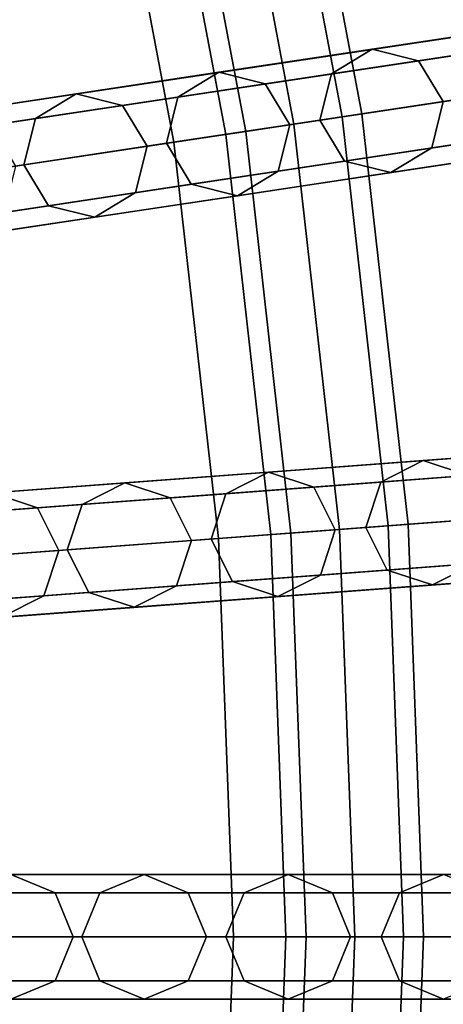
# Model space of a CAD drawing. Units: inches. Extents: x -7.6 to 7.6, y -7.6 to 7.6.
# Drawn here: x 5.8 to 6.3, y -0.1 to 1 of the extents above; entities that cross this region are included whole.
import ezdxf

# ---------------------------------------------------------------- set-up
doc = ezdxf.new("R2010")
doc.units = ezdxf.units.IN
doc.header["$MEASUREMENT"] = 0
doc.layers.add('AFUFU-3D-CH-CU', color=2, linetype='Continuous')
doc.layers.add('AFUFU-3D-CH-FR', color=2, linetype='Continuous')

msp = doc.modelspace()

# ---------------------------------------------------------------- linework, layer by layer
at = {"layer": 'AFUFU-3D-CH-CU'}
for points in [[(6.0039, 0.9049, 22.989), (6.547, 0.9868, 22.919), (6.4549, 1.4733, 22.919), (5.9195, 1.3511, 22.989)], [(5.4603, 0.823, 23.0539), (6.0039, 0.9049, 22.989), (5.9195, 1.3511, 22.989), (5.3835, 1.2288, 23.0539)], [(6.0548, 0.4537, 22.989), (6.6024, 0.4948, 22.919), (6.547, 0.9868, 22.919), (6.0039, 0.9049, 22.989)], [(5.5065, 0.4127, 23.0539), (6.0548, 0.4537, 22.989), (6.0039, 0.9049, 22.989), (5.4603, 0.823, 23.0539)], [(6.0718, 0, 22.989), (6.6209, 0, 22.919), (6.6024, 0.4948, 22.919), (6.0548, 0.4537, 22.989)], [(5.522, 0, 23.0539), (6.0718, 0, 22.989), (6.0548, 0.4537, 22.989), (5.5065, 0.4127, 23.0539)], [(5.5065, -0.4127, 23.0539), (6.0548, -0.4537, 22.989), (6.0718, 0, 22.989), (5.522, 0, 23.0539)], [(6.0548, -0.4537, 22.989), (6.6024, -0.4948, 22.919), (6.6209, 0, 22.919), (6.0718, 0, 22.989)]]:
    msp.add_3dface(points, dxfattribs=at)
at = {"layer": 'AFUFU-3D-CH-FR'}
for points in [[(6.1954, 0.9338, 4.0615), (6.1405, 0.9255, 4.0845), (6.0542, 1.3818, 4.0845), (6.1083, 1.3942, 4.0615)], [(6.1405, 0.9255, 3.9275), (6.1954, 0.9338, 3.9505), (6.1083, 1.3942, 3.9505), (6.0542, 1.3818, 3.9275)], [(6.1954, 0.9338, 3.9505), (6.2181, 0.9372, 4.006), (6.1307, 1.3993, 4.006), (6.1083, 1.3942, 3.9505)], [(6.2181, 0.9372, 4.006), (6.1954, 0.9338, 4.0615), (6.1083, 1.3942, 4.0615), (6.1307, 1.3993, 4.006)], [(6.1405, 0.9255, 4.0845), (6.0857, 0.9173, 4.0615), (6.0001, 1.3695, 4.0615), (6.0542, 1.3818, 4.0845)], [(6.0857, 0.9173, 3.9505), (6.1405, 0.9255, 3.9275), (6.0542, 1.3818, 3.9275), (6.0001, 1.3695, 3.9505)], [(6.063, 0.9138, 4.006), (6.0857, 0.9173, 3.9505), (6.0001, 1.3695, 3.9505), (5.9777, 1.3644, 4.006)], [(6.0857, 0.9173, 4.0615), (6.063, 0.9138, 4.006), (5.9777, 1.3644, 4.006), (6.0001, 1.3695, 4.0615)], [(6.9112, 1.1135, 0.25), (6.8647, 1.0855, 0.25), (5.1026, 0.8199, 11.778), (5.1492, 0.8479, 11.778)], [(6.964, 1.1004, 0.25), (6.9112, 1.1135, 0.25), (5.1492, 0.8479, 11.778), (5.2019, 0.8348, 11.778)], [(6.992, 1.0539, 0.25), (6.964, 1.1004, 0.25), (5.2019, 0.8348, 11.778), (5.2299, 0.7883, 11.778)], [(6.8647, 1.0855, 0.25), (6.8516, 1.0327, 0.25), (5.0895, 0.7671, 11.778), (5.1026, 0.8199, 11.778)], [(6.9789, 1.0011, 0.25), (6.992, 1.0539, 0.25), (5.2299, 0.7883, 11.778), (5.2169, 0.7355, 11.778)], [(6.8516, 1.0327, 0.25), (6.8797, 0.9862, 0.25), (5.1176, 0.7206, 11.778), (5.0895, 0.7671, 11.778)], [(6.2299, 1.0108, 19.2753), (6.4169, 1.039, 19.6343), (6.3703, 1.0109, 19.6343), (6.1833, 0.9828, 19.2753)], [(6.2826, 0.9977, 19.2753), (6.4696, 1.0259, 19.6343), (6.4169, 1.039, 19.6343), (6.2299, 1.0108, 19.2753)], [(6.3107, 0.9512, 19.2753), (6.4976, 0.9794, 19.6343), (6.4696, 1.0259, 19.6343), (6.2826, 0.9977, 19.2753)], [(6.0551, 0.9845, 18.9101), (6.2299, 1.0108, 19.2753), (6.1833, 0.9828, 19.2753), (6.0085, 0.9564, 18.9101)], [(6.1078, 0.9714, 18.9101), (6.2826, 0.9977, 19.2753), (6.2299, 1.0108, 19.2753), (6.0551, 0.9845, 18.9101)], [(6.1833, 0.9828, 19.2753), (6.3703, 1.0109, 19.6343), (6.3572, 0.9582, 19.6343), (6.1702, 0.93, 19.2753)], [(6.9324, 0.9731, 0.25), (6.9789, 1.0011, 0.25), (5.2169, 0.7355, 11.778), (5.1703, 0.7075, 11.778)], [(6.1358, 0.9248, 18.9101), (6.3107, 0.9512, 19.2753), (6.2826, 0.9977, 19.2753), (6.1078, 0.9714, 18.9101)], [(6.8797, 0.9862, 0.25), (6.9324, 0.9731, 0.25), (5.1703, 0.7075, 11.778), (5.1176, 0.7206, 11.778)], [(5.8926, 0.96, 18.5391), (6.0551, 0.9845, 18.9101), (6.0085, 0.9564, 18.9101), (5.8461, 0.9319, 18.5391)], [(5.9454, 0.9469, 18.5391), (6.1078, 0.9714, 18.9101), (6.0551, 0.9845, 18.9101), (5.8926, 0.96, 18.5391)], [(6.0085, 0.9564, 18.9101), (6.1833, 0.9828, 19.2753), (6.1702, 0.93, 19.2753), (5.9954, 0.9037, 18.9101)], [(6.2976, 0.8984, 19.2753), (6.4846, 0.9266, 19.6343), (6.4976, 0.9794, 19.6343), (6.3107, 0.9512, 19.2753)], [(5.9734, 0.9003, 18.5391), (6.1358, 0.9248, 18.9101), (6.1078, 0.9714, 18.9101), (5.9454, 0.9469, 18.5391)], [(5.7428, 0.9374, 18.1627), (5.8926, 0.96, 18.5391), (5.8461, 0.9319, 18.5391), (5.6962, 0.9093, 18.1627)], [(5.7955, 0.9243, 18.1627), (5.9454, 0.9469, 18.5391), (5.8926, 0.96, 18.5391), (5.7428, 0.9374, 18.1627)], [(5.8461, 0.9319, 18.5391), (6.0085, 0.9564, 18.9101), (5.9954, 0.9037, 18.9101), (5.833, 0.8792, 18.5391)], [(6.1983, 0.8835, 19.2753), (6.3853, 0.9117, 19.6343), (6.3572, 0.9582, 19.6343), (6.1702, 0.93, 19.2753)], [(5.8235, 0.8778, 18.1627), (5.9734, 0.9003, 18.5391), (5.9454, 0.9469, 18.5391), (5.7955, 0.9243, 18.1627)], [(6.1228, 0.8721, 18.9101), (6.2976, 0.8984, 19.2753), (6.3107, 0.9512, 19.2753), (6.1358, 0.9248, 18.9101)], [(5.6962, 0.9093, 18.1627), (5.8461, 0.9319, 18.5391), (5.833, 0.8792, 18.5391), (5.6831, 0.8566, 18.1627)], [(6.2479, 0.4682, 4.0615), (6.1925, 0.4641, 4.0845), (6.1405, 0.9255, 4.0845), (6.1954, 0.9338, 4.0615)], [(6.1925, 0.4641, 3.9275), (6.2479, 0.4682, 3.9505), (6.1954, 0.9338, 3.9505), (6.1405, 0.9255, 3.9275)], [(6.2479, 0.4682, 3.9505), (6.2708, 0.4699, 4.006), (6.2181, 0.9372, 4.006), (6.1954, 0.9338, 3.9505)], [(6.2708, 0.4699, 4.006), (6.2479, 0.4682, 4.0615), (6.1954, 0.9338, 4.0615), (6.2181, 0.9372, 4.006)], [(5.9603, 0.8476, 18.5391), (6.1228, 0.8721, 18.9101), (6.1358, 0.9248, 18.9101), (5.9734, 0.9003, 18.5391)], [(6.0235, 0.8571, 18.9101), (6.1983, 0.8835, 19.2753), (6.1702, 0.93, 19.2753), (5.9954, 0.9037, 18.9101)], [(6.1925, 0.4641, 4.0845), (6.1372, 0.4599, 4.0615), (6.0857, 0.9173, 4.0615), (6.1405, 0.9255, 4.0845)], [(6.1372, 0.4599, 3.9505), (6.1925, 0.4641, 3.9275), (6.1405, 0.9255, 3.9275), (6.0857, 0.9173, 3.9505)], [(6.2976, 0.8984, 19.2753), (6.4846, 0.9266, 19.6343), (6.438, 0.8986, 19.6343), (6.251, 0.8704, 19.2753)], [(6.1143, 0.4582, 4.006), (6.1372, 0.4599, 3.9505), (6.0857, 0.9173, 3.9505), (6.063, 0.9138, 4.006)], [(6.1372, 0.4599, 4.0615), (6.1143, 0.4582, 4.006), (6.063, 0.9138, 4.006), (6.0857, 0.9173, 4.0615)], [(6.251, 0.8704, 19.2753), (6.438, 0.8986, 19.6343), (6.3853, 0.9117, 19.6343), (6.1983, 0.8835, 19.2753)], [(5.8105, 0.825, 18.1627), (5.9603, 0.8476, 18.5391), (5.9734, 0.9003, 18.5391), (5.8235, 0.8778, 18.1627)], [(5.861, 0.8326, 18.5391), (6.0235, 0.8571, 18.9101), (5.9954, 0.9037, 18.9101), (5.833, 0.8792, 18.5391)], [(6.1228, 0.8721, 18.9101), (6.2976, 0.8984, 19.2753), (6.251, 0.8704, 19.2753), (6.0762, 0.844, 18.9101)], [(5.7112, 0.8101, 18.1627), (5.861, 0.8326, 18.5391), (5.833, 0.8792, 18.5391), (5.6831, 0.8566, 18.1627)], [(6.0762, 0.844, 18.9101), (6.251, 0.8704, 19.2753), (6.1983, 0.8835, 19.2753), (6.0235, 0.8571, 18.9101)], [(5.9603, 0.8476, 18.5391), (6.1228, 0.8721, 18.9101), (6.0762, 0.844, 18.9101), (5.9138, 0.8196, 18.5391)], [(5.9138, 0.8196, 18.5391), (6.0762, 0.844, 18.9101), (6.0235, 0.8571, 18.9101), (5.861, 0.8326, 18.5391)], [(5.8105, 0.825, 18.1627), (5.9603, 0.8476, 18.5391), (5.9138, 0.8196, 18.5391), (5.7639, 0.797, 18.1627)], [(5.7639, 0.797, 18.1627), (5.9138, 0.8196, 18.5391), (5.861, 0.8326, 18.5391), (5.7112, 0.8101, 18.1627)], [(6.9751, 0.5939, 0.25), (6.9266, 0.5694, 0.25), (5.1496, 0.4363, 11.778), (5.1981, 0.4607, 11.778)], [(7.0267, 0.5769, 0.25), (6.9751, 0.5939, 0.25), (5.1981, 0.4607, 11.778), (5.2497, 0.4438, 11.778)], [(7.0512, 0.5284, 0.25), (7.0267, 0.5769, 0.25), (5.2497, 0.4438, 11.778), (5.2742, 0.3952, 11.778)], [(6.9266, 0.5694, 0.25), (6.9096, 0.5178, 0.25), (5.1326, 0.3846, 11.778), (5.1496, 0.4363, 11.778)], [(6.288, 0.5424, 19.2753), (6.4766, 0.5565, 19.6343), (6.428, 0.5321, 19.6343), (6.2395, 0.5179, 19.2753)], [(6.3396, 0.5254, 19.2753), (6.5282, 0.5396, 19.6343), (6.4766, 0.5565, 19.6343), (6.288, 0.5424, 19.2753)], [(6.1117, 0.5292, 18.9101), (6.288, 0.5424, 19.2753), (6.2395, 0.5179, 19.2753), (6.0632, 0.5047, 18.9101)], [(6.1633, 0.5122, 18.9101), (6.3396, 0.5254, 19.2753), (6.288, 0.5424, 19.2753), (6.1117, 0.5292, 18.9101)], [(7.0342, 0.4768, 0.25), (7.0512, 0.5284, 0.25), (5.2742, 0.3952, 11.778), (5.2572, 0.3436, 11.778)], [(5.9479, 0.5169, 18.5391), (6.1117, 0.5292, 18.9101), (6.0632, 0.5047, 18.9101), (5.8994, 0.4924, 18.5391)], [(5.9995, 0.4999, 18.5391), (6.1633, 0.5122, 18.9101), (6.1117, 0.5292, 18.9101), (5.9479, 0.5169, 18.5391)], [(6.2395, 0.5179, 19.2753), (6.428, 0.5321, 19.6343), (6.4111, 0.4804, 19.6343), (6.2225, 0.4663, 19.2753)], [(6.9096, 0.5178, 0.25), (6.9341, 0.4693, 0.25), (5.1571, 0.3361, 11.778), (5.1326, 0.3846, 11.778)], [(5.7968, 0.5056, 18.1627), (5.9479, 0.5169, 18.5391), (5.8994, 0.4924, 18.5391), (5.7482, 0.4811, 18.1627)], [(5.8484, 0.4886, 18.1627), (5.9995, 0.4999, 18.5391), (5.9479, 0.5169, 18.5391), (5.7968, 0.5056, 18.1627)], [(6.0632, 0.5047, 18.9101), (6.2395, 0.5179, 19.2753), (6.2225, 0.4663, 19.2753), (6.0462, 0.4531, 18.9101)], [(6.1878, 0.4637, 18.9101), (6.3641, 0.4769, 19.2753), (6.3396, 0.5254, 19.2753), (6.1633, 0.5122, 18.9101)], [(5.7101, 0.4783, 17.7813), (5.8484, 0.4886, 18.1627), (5.7968, 0.5056, 18.1627), (5.6585, 0.4952, 17.7813)], [(5.8994, 0.4924, 18.5391), (6.0632, 0.5047, 18.9101), (6.0462, 0.4531, 18.9101), (5.8824, 0.4408, 18.5391)], [(6.024, 0.4514, 18.5391), (6.1878, 0.4637, 18.9101), (6.1633, 0.5122, 18.9101), (5.9995, 0.4999, 18.5391)], [(5.8729, 0.4401, 18.1627), (6.024, 0.4514, 18.5391), (5.9995, 0.4999, 18.5391), (5.8484, 0.4886, 18.1627)], [(5.7346, 0.4297, 17.7813), (5.8729, 0.4401, 18.1627), (5.8484, 0.4886, 18.1627), (5.7101, 0.4783, 17.7813)], [(5.7482, 0.4811, 18.1627), (5.8994, 0.4924, 18.5391), (5.8824, 0.4408, 18.5391), (5.7313, 0.4295, 18.1627)], [(6.9857, 0.4523, 0.25), (7.0342, 0.4768, 0.25), (5.2572, 0.3436, 11.778), (5.2087, 0.3191, 11.778)], [(6.1708, 0.4121, 18.9101), (6.3471, 0.4253, 19.2753), (6.3641, 0.4769, 19.2753), (6.1878, 0.4637, 18.9101)], [(6.247, 0.4178, 19.2753), (6.4355, 0.4319, 19.6343), (6.4111, 0.4804, 19.6343), (6.2225, 0.4663, 19.2753)], [(6.9341, 0.4693, 0.25), (6.9857, 0.4523, 0.25), (5.2087, 0.3191, 11.778), (5.1571, 0.3361, 11.778)], [(6.007, 0.3998, 18.5391), (6.1708, 0.4121, 18.9101), (6.1878, 0.4637, 18.9101), (6.024, 0.4514, 18.5391)], [(6.0707, 0.4046, 18.9101), (6.247, 0.4178, 19.2753), (6.2225, 0.4663, 19.2753), (6.0462, 0.4531, 18.9101)], [(6.1314, 0, 4.006), (6.1544, 0, 3.9505), (6.1372, 0.4599, 3.9505), (6.1143, 0.4582, 4.006)], [(6.1544, 0, 4.0615), (6.1314, 0, 4.006), (6.1143, 0.4582, 4.006), (6.1372, 0.4599, 4.0615)], [(6.2099, 0, 4.0845), (6.1544, 0, 4.0615), (6.1372, 0.4599, 4.0615), (6.1925, 0.4641, 4.0845)], [(6.1544, 0, 3.9505), (6.2099, 0, 3.9275), (6.1925, 0.4641, 3.9275), (6.1372, 0.4599, 3.9505)], [(6.2654, 0, 4.0615), (6.2099, 0, 4.0845), (6.1925, 0.4641, 4.0845), (6.2479, 0.4682, 4.0615)], [(6.2099, 0, 3.9275), (6.2654, 0, 3.9505), (6.2479, 0.4682, 3.9505), (6.1925, 0.4641, 3.9275)], [(6.2654, 0, 3.9505), (6.2884, 0, 4.006), (6.2708, 0.4699, 4.006), (6.2479, 0.4682, 3.9505)], [(6.2884, 0, 4.006), (6.2654, 0, 4.0615), (6.2479, 0.4682, 4.0615), (6.2708, 0.4699, 4.006)], [(5.8559, 0.3885, 18.1627), (6.007, 0.3998, 18.5391), (6.024, 0.4514, 18.5391), (5.8729, 0.4401, 18.1627)], [(5.9069, 0.3923, 18.5391), (6.0707, 0.4046, 18.9101), (6.0462, 0.4531, 18.9101), (5.8824, 0.4408, 18.5391)], [(5.7176, 0.3781, 17.7813), (5.8559, 0.3885, 18.1627), (5.8729, 0.4401, 18.1627), (5.7346, 0.4297, 17.7813)], [(5.7557, 0.381, 18.1627), (5.9069, 0.3923, 18.5391), (5.8824, 0.4408, 18.5391), (5.7313, 0.4295, 18.1627)], [(6.3471, 0.4253, 19.2753), (6.5357, 0.4394, 19.6343), (6.4872, 0.4149, 19.6343), (6.2986, 0.4008, 19.2753)], [(6.2986, 0.4008, 19.2753), (6.4872, 0.4149, 19.6343), (6.4355, 0.4319, 19.6343), (6.247, 0.4178, 19.2753)], [(6.1223, 0.3876, 18.9101), (6.2986, 0.4008, 19.2753), (6.247, 0.4178, 19.2753), (6.0707, 0.4046, 18.9101)], [(6.1708, 0.4121, 18.9101), (6.3471, 0.4253, 19.2753), (6.2986, 0.4008, 19.2753), (6.1223, 0.3876, 18.9101)], [(5.9585, 0.3753, 18.5391), (6.1223, 0.3876, 18.9101), (6.0707, 0.4046, 18.9101), (5.9069, 0.3923, 18.5391)], [(6.007, 0.3998, 18.5391), (6.1708, 0.4121, 18.9101), (6.1223, 0.3876, 18.9101), (5.9585, 0.3753, 18.5391)], [(5.8559, 0.3885, 18.1627), (6.007, 0.3998, 18.5391), (5.9585, 0.3753, 18.5391), (5.8074, 0.364, 18.1627)], [(5.7176, 0.3781, 17.7813), (5.8559, 0.3885, 18.1627), (5.8074, 0.364, 18.1627), (5.6691, 0.3536, 17.7813)], [(5.8074, 0.364, 18.1627), (5.9585, 0.3753, 18.5391), (5.9069, 0.3923, 18.5391), (5.7557, 0.381, 18.1627)], [(7, 0.071, 0.25), (6.9498, 0.0502, 0.25), (5.1678, 0.0502, 11.778), (5.218, 0.071, 11.778)], [(7.0502, 0.0502, 0.25), (7, 0.071, 0.25), (5.218, 0.071, 11.778), (5.2682, 0.0502, 11.778)], [(5.7299, 0.0502, 17.7813), (5.8685, 0.0502, 18.1627), (5.8183, 0.071, 18.1627), (5.6797, 0.071, 17.7813)], [(5.8183, 0.071, 18.1627), (5.9699, 0.071, 18.5391), (5.9197, 0.0502, 18.5391), (5.7681, 0.0502, 18.1627)], [(5.8685, 0.0502, 18.1627), (6.0201, 0.0502, 18.5391), (5.9699, 0.071, 18.5391), (5.8183, 0.071, 18.1627)], [(5.9699, 0.071, 18.5391), (6.1341, 0.071, 18.9101), (6.0839, 0.0502, 18.9101), (5.9197, 0.0502, 18.5391)], [(6.0201, 0.0502, 18.5391), (6.1844, 0.0502, 18.9101), (6.1341, 0.071, 18.9101), (5.9699, 0.071, 18.5391)], [(6.1341, 0.071, 18.9101), (6.3109, 0.071, 19.2753), (6.2607, 0.0502, 19.2753), (6.0839, 0.0502, 18.9101)], [(6.1844, 0.0502, 18.9101), (6.3611, 0.0502, 19.2753), (6.3109, 0.071, 19.2753), (6.1341, 0.071, 18.9101)], [(6.3109, 0.071, 19.2753), (6.5, 0.071, 19.6343), (6.4498, 0.0502, 19.6343), (6.2607, 0.0502, 19.2753)], [(6.9498, 0.0502, 0.25), (6.929, 0, 0.25), (5.147, 0, 11.778), (5.1678, 0.0502, 11.778)], [(7.071, 0, 0.25), (7.0502, 0.0502, 0.25), (5.2682, 0.0502, 11.778), (5.289, 0, 11.778)], [(5.7507, 0, 17.7813), (5.8893, 0, 18.1627), (5.8685, 0.0502, 18.1627), (5.7299, 0.0502, 17.7813)], [(5.7681, 0.0502, 18.1627), (5.9197, 0.0502, 18.5391), (5.8989, 0, 18.5391), (5.7473, 0, 18.1627)], [(5.8893, 0, 18.1627), (6.0409, 0, 18.5391), (6.0201, 0.0502, 18.5391), (5.8685, 0.0502, 18.1627)], [(5.9197, 0.0502, 18.5391), (6.0839, 0.0502, 18.9101), (6.0631, 0, 18.9101), (5.8989, 0, 18.5391)], [(6.0409, 0, 18.5391), (6.2051, 0, 18.9101), (6.1844, 0.0502, 18.9101), (6.0201, 0.0502, 18.5391)], [(6.0839, 0.0502, 18.9101), (6.2607, 0.0502, 19.2753), (6.2399, 0, 19.2753), (6.0631, 0, 18.9101)], [(6.2051, 0, 18.9101), (6.3819, 0, 19.2753), (6.3611, 0.0502, 19.2753), (6.1844, 0.0502, 18.9101)], [(6.2607, 0.0502, 19.2753), (6.4498, 0.0502, 19.6343), (6.429, 0, 19.6343), (6.2399, 0, 19.2753)], [(6.929, 0, 0.25), (6.9498, -0.0502, 0.25), (5.1678, -0.0502, 11.778), (5.147, 0, 11.778)], [(7.0502, -0.0502, 0.25), (7.071, 0, 0.25), (5.289, 0, 11.778), (5.2682, -0.0502, 11.778)], [(5.7299, -0.0502, 17.7813), (5.8685, -0.0502, 18.1627), (5.8893, 0, 18.1627), (5.7507, 0, 17.7813)], [(5.8685, -0.0502, 18.1627), (6.0201, -0.0502, 18.5391), (6.0409, 0, 18.5391), (5.8893, 0, 18.1627)], [(6.0201, -0.0502, 18.5391), (6.1844, -0.0502, 18.9101), (6.2051, 0, 18.9101), (6.0409, 0, 18.5391)], [(6.1143, -0.4582, 4.006), (6.1372, -0.4599, 3.9505), (6.1544, 0, 3.9505), (6.1314, 0, 4.006)], [(6.1372, -0.4599, 4.0615), (6.1143, -0.4582, 4.006), (6.1314, 0, 4.006), (6.1544, 0, 4.0615)], [(6.1925, -0.4641, 4.0845), (6.1372, -0.4599, 4.0615), (6.1544, 0, 4.0615), (6.2099, 0, 4.0845)], [(6.1372, -0.4599, 3.9505), (6.1925, -0.4641, 3.9275), (6.2099, 0, 3.9275), (6.1544, 0, 3.9505)], [(6.1844, -0.0502, 18.9101), (6.3611, -0.0502, 19.2753), (6.3819, 0, 19.2753), (6.2051, 0, 18.9101)], [(6.2479, -0.4682, 4.0615), (6.1925, -0.4641, 4.0845), (6.2099, 0, 4.0845), (6.2654, 0, 4.0615)], [(6.1925, -0.4641, 3.9275), (6.2479, -0.4682, 3.9505), (6.2654, 0, 3.9505), (6.2099, 0, 3.9275)], [(6.2479, -0.4682, 3.9505), (6.2708, -0.4699, 4.006), (6.2884, 0, 4.006), (6.2654, 0, 3.9505)], [(6.2708, -0.4699, 4.006), (6.2479, -0.4682, 4.0615), (6.2654, 0, 4.0615), (6.2884, 0, 4.006)], [(5.7681, -0.0502, 18.1627), (5.9197, -0.0502, 18.5391), (5.8989, 0, 18.5391), (5.7473, 0, 18.1627)], [(5.9197, -0.0502, 18.5391), (6.0839, -0.0502, 18.9101), (6.0631, 0, 18.9101), (5.8989, 0, 18.5391)], [(6.0839, -0.0502, 18.9101), (6.2607, -0.0502, 19.2753), (6.2399, 0, 19.2753), (6.0631, 0, 18.9101)], [(6.2607, -0.0502, 19.2753), (6.4498, -0.0502, 19.6343), (6.429, 0, 19.6343), (6.2399, 0, 19.2753)], [(6.9498, -0.0502, 0.25), (7, -0.071, 0.25), (5.218, -0.071, 11.778), (5.1678, -0.0502, 11.778)], [(7, -0.071, 0.25), (7.0502, -0.0502, 0.25), (5.2682, -0.0502, 11.778), (5.218, -0.071, 11.778)], [(5.7299, -0.0502, 17.7813), (5.8685, -0.0502, 18.1627), (5.8183, -0.071, 18.1627), (5.6797, -0.071, 17.7813)], [(5.8183, -0.071, 18.1627), (5.9699, -0.071, 18.5391), (5.9197, -0.0502, 18.5391), (5.7681, -0.0502, 18.1627)], [(5.8685, -0.0502, 18.1627), (6.0201, -0.0502, 18.5391), (5.9699, -0.071, 18.5391), (5.8183, -0.071, 18.1627)], [(5.9699, -0.071, 18.5391), (6.1341, -0.071, 18.9101), (6.0839, -0.0502, 18.9101), (5.9197, -0.0502, 18.5391)], [(6.0201, -0.0502, 18.5391), (6.1844, -0.0502, 18.9101), (6.1341, -0.071, 18.9101), (5.9699, -0.071, 18.5391)], [(6.1341, -0.071, 18.9101), (6.3109, -0.071, 19.2753), (6.2607, -0.0502, 19.2753), (6.0839, -0.0502, 18.9101)], [(6.1844, -0.0502, 18.9101), (6.3611, -0.0502, 19.2753), (6.3109, -0.071, 19.2753), (6.1341, -0.071, 18.9101)], [(6.3109, -0.071, 19.2753), (6.5, -0.071, 19.6343), (6.4498, -0.0502, 19.6343), (6.2607, -0.0502, 19.2753)]]:
    msp.add_3dface(points, dxfattribs=at)

doc.saveas('drawing.dxf')
